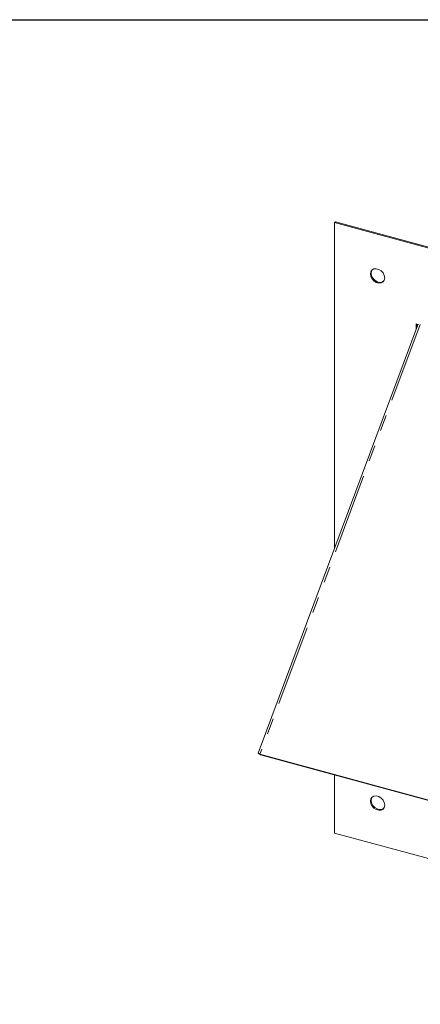
# Model space of a CAD drawing. Units: inches. Extents: x 1.5 to 42.5, y 1.5 to 32.5.
# Drawn here: x 28.3 to 33.3, y 20.3 to 32.5 of the extents above; entities that cross this region are included whole.
import ezdxf

# ---------------------------------------------------------------- set-up
doc = ezdxf.new("R2010")
doc.units = ezdxf.units.IN
doc.header["$LTSCALE"] = 4
doc.header["$MEASUREMENT"] = 0
doc.linetypes.add('PHANTOM', pattern=[0.5, 0.25, -0.05, 0.05, -0.05, 0.05, -0.05])

msp = doc.modelspace()

# ---------------------------------------------------------------- linework, layer by layer
at = {"color": 7, "linetype": 'Continuous', "lineweight": 30}
msp.add_line((1.5, 32.5), (42.5, 32.5), dxfattribs=at)
at = {"color": 7, "linetype": 'Continuous', "lineweight": 15}
for p, q in [((32.222, 29.9932), (32.231, 30.002)), ((40.0049, 27.878), (32.222, 29.9932)), ((32.222, 29.9932), (32.222, 25.9735)), ((40.0139, 27.8867), (32.231, 30.002)), ((33.2496, 28.729), (31.2768, 23.4387)), ((33.2599, 28.7337), (33.2316, 28.7414)), ((33.2316, 28.7414), (33.2316, 28.6809)), ((33.2406, 28.7389), (33.2406, 28.7049)), ((36.9666, 21.8839), (31.2991, 23.4242)), ((31.3052, 23.4181), (31.2991, 23.4242)), ((31.3052, 23.4181), (31.3036, 23.4197)), ((36.9727, 21.8778), (31.3052, 23.4181)), ((32.222, 23.1689), (32.222, 22.4501)), ((32.222, 22.4501), (40.0049, 20.3349))]:
    msp.add_line(p, q, dxfattribs=at)
at = {"color": 8, "linetype": 'PHANTOM', "lineweight": 0}
for p, q in [((33.2798, 28.7355), (31.2991, 23.4242)), ((33.2414, 28.7387), (33.2414, 28.707))]:
    msp.add_line(p, q, dxfattribs=at)
at = {"color": 7, "linetype": 'Continuous', "lineweight": 15, "flags": 128}
for points in [[(32.8411, 29.3107), (32.8358, 29.3414), (32.8204, 29.3714), (32.7969, 29.3969), (32.768, 29.4149), (32.7373, 29.4233), (32.7085, 29.4209), (32.6849, 29.4082), (32.6696, 29.3866), (32.6642, 29.3587), (32.6696, 29.328), (32.6849, 29.298), (32.7085, 29.2725), (32.7373, 29.2545), (32.768, 29.2461), (32.7969, 29.2484), (32.8204, 29.2612), (32.8358, 29.2828), (32.8411, 29.3107)], [(32.6876, 29.4104), (32.6785, 29.3953), (32.6732, 29.3675), (32.6785, 29.3367), (32.6939, 29.3068), (32.7174, 29.2812), (32.7463, 29.2632), (32.777, 29.2549), (32.8059, 29.2572), (32.8268, 29.2677)], [(32.8411, 22.7962), (32.8358, 22.827), (32.8204, 22.8569), (32.7969, 22.8824), (32.768, 22.9005), (32.7373, 22.9088), (32.7085, 22.9065), (32.6849, 22.8937), (32.6696, 22.8721), (32.6642, 22.8443), (32.6696, 22.8135), (32.6849, 22.7835), (32.7085, 22.758), (32.7373, 22.74), (32.768, 22.7316), (32.7969, 22.734), (32.8204, 22.7467), (32.8358, 22.7683), (32.8411, 22.7962)], [(32.6876, 22.8959), (32.6785, 22.8809), (32.6732, 22.853), (32.6785, 22.8222), (32.6939, 22.7923), (32.7174, 22.7668), (32.7463, 22.7487), (32.777, 22.7404), (32.8059, 22.7427), (32.8268, 22.7533)]]:
    msp.add_lwpolyline(points, dxfattribs=at)
at = {"color": 7, "linetype": 'Continuous', "lineweight": 15}
for points, knots in [([(33.25, 28.7289), (33.2506, 28.7311), (33.2513, 28.7335), (33.2542, 28.735), (33.2545, 28.7352)], [0, 0, 0, 0, 0.9065942, 1, 1, 1, 1]), ([(31.2991, 23.4242), (31.2952, 23.4266), (31.2874, 23.4314), (31.2798, 23.436), (31.2763, 23.4383), (31.2771, 23.4385), (31.2773, 23.4385)], [0, 0, 0, 0, 0.30516511, 0.61037784, 0.91559465, 1, 1, 1, 1]), ([(31.2864, 23.432), (31.2886, 23.4306), (31.292, 23.4286), (31.2964, 23.4255), (31.3, 23.4227), (31.3022, 23.4209), (31.3035, 23.4197)], [0, 0, 0, 0, 0.3337679, 0.5042139, 0.6836445, 1, 1, 1, 1])]:
    msp.add_open_spline(points, degree=3, knots=knots, dxfattribs=at)

doc.saveas('drawing.dxf')
